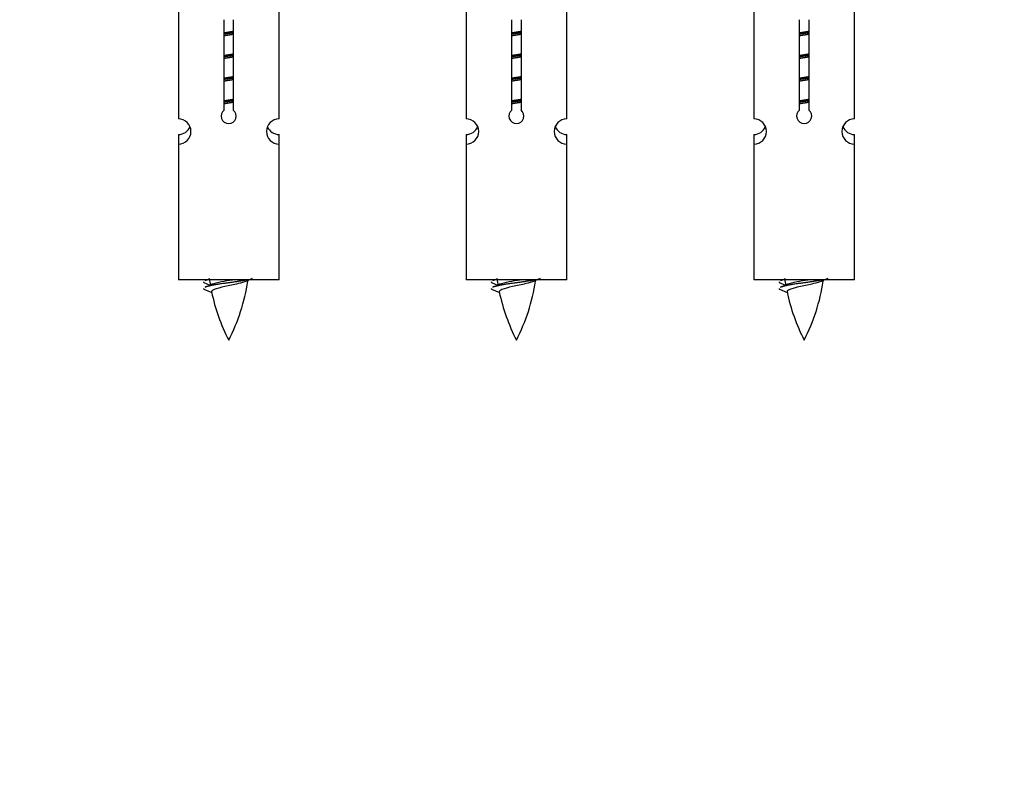
# Model space of a CAD drawing. Units: millimetres. Extents: x 0 to 1546, y 0 to 3351.
# Drawn here: x 1135 to 1213, y 3041 to 3101 of the extents above; entities that cross this region are included whole.
import ezdxf
from ezdxf import colors
from ezdxf.entities.mleader import LeaderData, LeaderLine
from ezdxf.math import Vec2, Vec3

# ---------------------------------------------------------------- set-up
doc = ezdxf.new("R2010")
doc.units = ezdxf.units.MM
doc.layers.add('DV2_Défaut', color=7, linetype='Continuous')
doc.layers.add('Défaut', color=7, linetype='Continuous')

# ---------------------------------------------------------------- blocks, each defined once
blk = doc.blocks.new('_DOT')
at = {"color": 0}
blk.add_line((0, 0), (-1, 0), dxfattribs=at)
at = {"color": 0, "const_width": 0.333}
blk.add_lwpolyline([(-0.1665, 0, 1), (0.1665, 0, 1)], format="xyb", close=True, dxfattribs=at)
blk = doc.blocks.new('SE1')
at = {"layer": 'DV2_Défaut', "color": 7, "linetype": 'Continuous'}
for p, q in [((1147.476, 3104.288), (1147.476, 3093.059)), ((1155.476, 3093.059), (1155.476, 3104.288)), ((1170.339, 3104.288), (1170.339, 3093.059)), ((1178.339, 3093.059), (1178.339, 3104.288)), ((1193.202, 3104.288), (1193.202, 3093.059)), ((1201.202, 3093.059), (1201.202, 3104.288)), ((1151.111, 3093.764), (1151.111, 3100.938)), ((1151.841, 3100.938), (1151.841, 3093.764)), ((1173.974, 3093.764), (1173.974, 3100.938)), ((1174.704, 3100.938), (1174.704, 3093.764)), ((1196.837, 3093.764), (1196.837, 3100.938)), ((1197.567, 3100.938), (1197.567, 3093.764)), ((1147.476, 3091.819), (1147.476, 3091.06)), ((1155.476, 3091.06), (1155.476, 3091.819)), ((1170.339, 3091.819), (1170.339, 3091.06)), ((1178.339, 3091.06), (1178.339, 3091.819)), ((1193.202, 3091.819), (1193.202, 3091.06)), ((1201.202, 3091.06), (1201.202, 3091.819)), ((1147.476, 3091.06), (1147.476, 3080.288)), ((1155.476, 3080.288), (1155.476, 3091.06)), ((1170.339, 3091.06), (1170.339, 3080.288)), ((1178.339, 3080.288), (1178.339, 3091.06)), ((1193.202, 3091.06), (1193.202, 3080.288)), ((1201.202, 3080.288), (1201.202, 3091.06)), ((1155.476, 3080.288), (1147.476, 3080.288)), ((1178.339, 3080.288), (1170.339, 3080.288)), ((1201.202, 3080.288), (1193.202, 3080.288)), ((1149.507, 3080.057), (1149.97, 3079.859)), ((1149.507, 3079.538), (1150.124, 3079.273)), ((1172.37, 3080.057), (1172.833, 3079.859)), ((1172.37, 3079.538), (1172.987, 3079.273)), ((1195.233, 3080.057), (1195.696, 3079.859)), ((1195.233, 3079.538), (1195.85, 3079.273))]:
    blk.add_line(p, q, dxfattribs=at)
for centre, radius, start, end in [((1151.476, 3093.288), 0.6, 127.50889, 52.49111), ((1174.339, 3093.288), 0.6, 127.50889, 52.49111), ((1197.202, 3093.288), 0.6, 127.50889, 52.49111), ((1147.476, 3092.059), 1, 270.00005, 90.00005), ((1155.476, 3092.059), 1, 89.99995, 269.99995), ((1170.339, 3092.059), 1, 270.00005, 90.00005), ((1178.339, 3092.059), 1, 89.99995, 269.99995), ((1193.202, 3092.059), 1, 270.00005, 90.00005), ((1201.202, 3092.059), 1, 89.99995, 269.99995), ((1147.476, 3092.818), 1, 270.00005, 337.79515), ((1155.476, 3092.818), 1, 202.73834, 269.99995), ((1170.339, 3092.818), 1, 270.00005, 337.79515), ((1178.339, 3092.818), 1, 202.73834, 269.99995), ((1193.202, 3092.818), 1, 270.00005, 337.79515), ((1201.202, 3092.818), 1, 202.73834, 269.99995), ((1133.651, 3116.159), 39.327, 293.92211, 294.50864), ((1165.231, 3082.535), 15.455, 188.04118, 190.15979), ((1137.721, 3082.535), 15.455, 332.87359, 351.1963), ((1165.228, 3053.488), 29.401, 113.82049, 114.94098), ((1156.514, 3116.159), 39.327, 293.92211, 294.50864), ((1188.094, 3082.535), 15.455, 188.04118, 190.15979), ((1160.584, 3082.535), 15.455, 332.87359, 351.1963), ((1188.091, 3053.488), 29.401, 113.82049, 114.94098), ((1179.378, 3116.159), 39.327, 293.92211, 294.50864), ((1210.957, 3082.535), 15.455, 188.04118, 190.15979), ((1183.447, 3082.535), 15.455, 332.87359, 351.1963), ((1210.954, 3053.488), 29.401, 113.82049, 114.94098), ((1133.651, 3115.64), 39.327, 293.92211, 294.83951), ((1156.514, 3115.64), 39.327, 293.92211, 294.83951), ((1179.378, 3115.64), 39.327, 293.92211, 294.83951), ((1165.231, 3082.535), 15.455, 192.01503, 207.12641), ((1188.094, 3082.535), 15.455, 192.01503, 207.12641), ((1210.957, 3082.535), 15.455, 192.01503, 207.12641)]:
    blk.add_arc(centre, radius, start, end, dxfattribs=at)
for points, weights, knots in [([(1151.103, 3099.904), (1151.287, 3099.935), (1151.476, 3099.964), (1151.665, 3099.993), (1151.849, 3100.025)], [0.954711593229, 0.971138154054, 1, 0.971138154054, 0.954711593229], [0, 0, 0, 0.5, 0.5, 1, 1, 1]), ([(1151.849, 3099.889), (1151.664, 3099.862), (1151.476, 3099.838), (1151.288, 3099.813), (1151.103, 3099.787)], [0.959880202632, 0.975436531063, 1, 0.975436531063, 0.959880202632], [0, 0, 0, 0.5, 0.5, 1, 1, 1]), ([(1151.849, 3099.772), (1151.665, 3099.74), (1151.476, 3099.711), (1151.287, 3099.682), (1151.103, 3099.651)], [0.954711593229, 0.971138154054, 1, 0.971138154054, 0.954711593229], [0, 0, 0, 0.5, 0.5, 1, 1, 1]), ([(1174.712, 3099.889), (1174.527, 3099.862), (1174.339, 3099.838), (1174.151, 3099.813), (1173.966, 3099.787)], [0.959880202632, 0.975436531063, 1, 0.975436531063, 0.959880202632], [0, 0, 0, 0.5, 0.5, 1, 1, 1]), ([(1173.967, 3099.904), (1174.15, 3099.935), (1174.339, 3099.964), (1174.528, 3099.993), (1174.712, 3100.025)], [0.954711593229, 0.971138154054, 1, 0.971138154054, 0.954711593229], [0, 0, 0, 0.5, 0.5, 1, 1, 1]), ([(1174.712, 3099.772), (1174.528, 3099.74), (1174.339, 3099.711), (1174.15, 3099.682), (1173.967, 3099.651)], [0.954711593229, 0.971138154054, 1, 0.971138154054, 0.954711593229], [0, 0, 0, 0.5, 0.5, 1, 1, 1]), ([(1197.575, 3099.889), (1197.39, 3099.862), (1197.202, 3099.838), (1197.014, 3099.813), (1196.829, 3099.787)], [0.959880202632, 0.975436531063, 1, 0.975436531063, 0.959880202632], [0, 0, 0, 0.5, 0.5, 1, 1, 1]), ([(1196.83, 3099.904), (1197.014, 3099.935), (1197.202, 3099.964), (1197.391, 3099.993), (1197.575, 3100.025)], [0.954711593229, 0.971138154054, 1, 0.971138154054, 0.954711593229], [0, 0, 0, 0.5, 0.5, 1, 1, 1]), ([(1197.575, 3099.772), (1197.391, 3099.74), (1197.202, 3099.711), (1197.014, 3099.682), (1196.83, 3099.651)], [0.954711593229, 0.971138154054, 1, 0.971138154054, 0.954711593229], [0, 0, 0, 0.5, 0.5, 1, 1, 1]), ([(1151.103, 3098.104), (1151.287, 3098.135), (1151.476, 3098.164), (1151.665, 3098.193), (1151.849, 3098.225)], [0.954711593229, 0.971138154054, 1, 0.971138154054, 0.954711593229], [0, 0, 0, 0.5, 0.5, 1, 1, 1]), ([(1173.967, 3098.104), (1174.15, 3098.135), (1174.339, 3098.164), (1174.528, 3098.193), (1174.712, 3098.225)], [0.954711593229, 0.971138154054, 1, 0.971138154054, 0.954711593229], [0, 0, 0, 0.5, 0.5, 1, 1, 1]), ([(1196.83, 3098.104), (1197.014, 3098.135), (1197.202, 3098.164), (1197.391, 3098.193), (1197.575, 3098.225)], [0.954711593229, 0.971138154054, 1, 0.971138154054, 0.954711593229], [0, 0, 0, 0.5, 0.5, 1, 1, 1]), ([(1151.849, 3098.089), (1151.664, 3098.062), (1151.476, 3098.038), (1151.288, 3098.013), (1151.103, 3097.987)], [0.959880202632, 0.975436531063, 1, 0.975436531063, 0.959880202632], [0, 0, 0, 0.5, 0.5, 1, 1, 1]), ([(1151.849, 3097.972), (1151.665, 3097.94), (1151.476, 3097.911), (1151.287, 3097.882), (1151.103, 3097.851)], [0.954711593229, 0.971138154054, 1, 0.971138154054, 0.954711593229], [0, 0, 0, 0.5, 0.5, 1, 1, 1]), ([(1174.712, 3098.089), (1174.527, 3098.062), (1174.339, 3098.038), (1174.151, 3098.013), (1173.966, 3097.987)], [0.959880202632, 0.975436531063, 1, 0.975436531063, 0.959880202632], [0, 0, 0, 0.5, 0.5, 1, 1, 1]), ([(1174.712, 3097.972), (1174.528, 3097.94), (1174.339, 3097.911), (1174.15, 3097.882), (1173.967, 3097.851)], [0.954711593229, 0.971138154054, 1, 0.971138154054, 0.954711593229], [0, 0, 0, 0.5, 0.5, 1, 1, 1]), ([(1197.575, 3098.089), (1197.39, 3098.062), (1197.202, 3098.038), (1197.014, 3098.013), (1196.829, 3097.987)], [0.959880202632, 0.975436531063, 1, 0.975436531063, 0.959880202632], [0, 0, 0, 0.5, 0.5, 1, 1, 1]), ([(1197.575, 3097.972), (1197.391, 3097.94), (1197.202, 3097.911), (1197.014, 3097.882), (1196.83, 3097.851)], [0.954711593229, 0.971138154054, 1, 0.971138154054, 0.954711593229], [0, 0, 0, 0.5, 0.5, 1, 1, 1]), ([(1151.103, 3096.304), (1151.287, 3096.335), (1151.476, 3096.364), (1151.665, 3096.393), (1151.849, 3096.425)], [0.954711593229, 0.971138154054, 1, 0.971138154054, 0.954711593229], [0, 0, 0, 0.5, 0.5, 1, 1, 1]), ([(1151.849, 3096.289), (1151.664, 3096.262), (1151.476, 3096.238), (1151.288, 3096.213), (1151.103, 3096.187)], [0.959880202632, 0.975436531063, 1, 0.975436531063, 0.959880202632], [0, 0, 0, 0.5, 0.5, 1, 1, 1]), ([(1151.849, 3096.172), (1151.665, 3096.14), (1151.476, 3096.111), (1151.287, 3096.082), (1151.103, 3096.051)], [0.954711593229, 0.971138154054, 1, 0.971138154054, 0.954711593229], [0, 0, 0, 0.5, 0.5, 1, 1, 1]), ([(1174.712, 3096.289), (1174.527, 3096.262), (1174.339, 3096.238), (1174.151, 3096.213), (1173.966, 3096.187)], [0.959880202632, 0.975436531063, 1, 0.975436531063, 0.959880202632], [0, 0, 0, 0.5, 0.5, 1, 1, 1]), ([(1173.967, 3096.304), (1174.15, 3096.335), (1174.339, 3096.364), (1174.528, 3096.393), (1174.712, 3096.425)], [0.954711593229, 0.971138154054, 1, 0.971138154054, 0.954711593229], [0, 0, 0, 0.5, 0.5, 1, 1, 1]), ([(1174.712, 3096.172), (1174.528, 3096.14), (1174.339, 3096.111), (1174.15, 3096.082), (1173.967, 3096.051)], [0.954711593229, 0.971138154054, 1, 0.971138154054, 0.954711593229], [0, 0, 0, 0.5, 0.5, 1, 1, 1]), ([(1197.575, 3096.289), (1197.39, 3096.262), (1197.202, 3096.238), (1197.014, 3096.213), (1196.829, 3096.187)], [0.959880202632, 0.975436531063, 1, 0.975436531063, 0.959880202632], [0, 0, 0, 0.5, 0.5, 1, 1, 1]), ([(1196.83, 3096.304), (1197.014, 3096.335), (1197.202, 3096.364), (1197.391, 3096.393), (1197.575, 3096.425)], [0.954711593229, 0.971138154054, 1, 0.971138154054, 0.954711593229], [0, 0, 0, 0.5, 0.5, 1, 1, 1]), ([(1197.575, 3096.172), (1197.391, 3096.14), (1197.202, 3096.111), (1197.014, 3096.082), (1196.83, 3096.051)], [0.954711593229, 0.971138154054, 1, 0.971138154054, 0.954711593229], [0, 0, 0, 0.5, 0.5, 1, 1, 1]), ([(1151.103, 3094.504), (1151.287, 3094.535), (1151.476, 3094.564), (1151.665, 3094.593), (1151.849, 3094.625)], [0.954711593229, 0.971138154054, 1, 0.971138154054, 0.954711593229], [0, 0, 0, 0.5, 0.5, 1, 1, 1]), ([(1151.849, 3094.489), (1151.664, 3094.462), (1151.476, 3094.438), (1151.288, 3094.413), (1151.103, 3094.387)], [0.959880202632, 0.975436531063, 1, 0.975436531063, 0.959880202632], [0, 0, 0, 0.5, 0.5, 1, 1, 1]), ([(1151.849, 3094.372), (1151.665, 3094.34), (1151.476, 3094.311), (1151.287, 3094.282), (1151.103, 3094.251)], [0.954711593229, 0.971138154054, 1, 0.971138154054, 0.954711593229], [0, 0, 0, 0.5, 0.5, 1, 1, 1]), ([(1174.712, 3094.489), (1174.527, 3094.462), (1174.339, 3094.438), (1174.151, 3094.413), (1173.966, 3094.387)], [0.959880202632, 0.975436531063, 1, 0.975436531063, 0.959880202632], [0, 0, 0, 0.5, 0.5, 1, 1, 1]), ([(1173.967, 3094.504), (1174.15, 3094.535), (1174.339, 3094.564), (1174.528, 3094.593), (1174.712, 3094.625)], [0.954711593229, 0.971138154054, 1, 0.971138154054, 0.954711593229], [0, 0, 0, 0.5, 0.5, 1, 1, 1]), ([(1174.712, 3094.372), (1174.528, 3094.34), (1174.339, 3094.311), (1174.15, 3094.282), (1173.967, 3094.251)], [0.954711593229, 0.971138154054, 1, 0.971138154054, 0.954711593229], [0, 0, 0, 0.5, 0.5, 1, 1, 1]), ([(1197.575, 3094.489), (1197.39, 3094.462), (1197.202, 3094.438), (1197.014, 3094.413), (1196.829, 3094.387)], [0.959880202632, 0.975436531063, 1, 0.975436531063, 0.959880202632], [0, 0, 0, 0.5, 0.5, 1, 1, 1]), ([(1196.83, 3094.504), (1197.014, 3094.535), (1197.202, 3094.564), (1197.391, 3094.593), (1197.575, 3094.625)], [0.954711593229, 0.971138154054, 1, 0.971138154054, 0.954711593229], [0, 0, 0, 0.5, 0.5, 1, 1, 1]), ([(1197.575, 3094.372), (1197.391, 3094.34), (1197.202, 3094.311), (1197.014, 3094.282), (1196.83, 3094.251)], [0.954711593229, 0.971138154054, 1, 0.971138154054, 0.954711593229], [0, 0, 0, 0.5, 0.5, 1, 1, 1]), ([(1152.999, 3080.288), (1152.4, 3080.158), (1151.476, 3080.038), (1150.321, 3079.888), (1149.744, 3079.738), (1149.659, 3079.716), (1149.6, 3079.692)], [0.960878740011, 0.889807718354, 1, 0.866025403784, 1, 0.977712975161, 0.962840960185], [0, 0, 0, 0.413551, 0.413551, 0.916357, 0.916357, 1, 1, 1]), ([(1149.864, 3080.287), (1149.799, 3080.271), (1149.744, 3080.257), (1149.659, 3080.235), (1149.6, 3080.211)], [0.974041097244, 0.98543770881, 1, 0.977712975161, 0.962840960185], [0, 0, 0, 0.3951848, 0.3951848, 1, 1, 1]), ([(1175.862, 3080.288), (1175.263, 3080.158), (1174.339, 3080.038), (1173.184, 3079.888), (1172.607, 3079.738), (1172.522, 3079.716), (1172.463, 3079.692)], [0.960878740011, 0.889807718354, 1, 0.866025403784, 1, 0.977712975161, 0.962840960185], [0, 0, 0, 0.413551, 0.413551, 0.916357, 0.916357, 1, 1, 1]), ([(1172.727, 3080.287), (1172.662, 3080.271), (1172.607, 3080.257), (1172.522, 3080.235), (1172.463, 3080.211)], [0.974041097243, 0.98543770881, 1, 0.977712975161, 0.962840960185], [0, 0, 0, 0.395185, 0.395185, 1, 1, 1]), ([(1198.725, 3080.288), (1198.126, 3080.158), (1197.202, 3080.038), (1196.047, 3079.888), (1195.47, 3079.738), (1195.385, 3079.716), (1195.326, 3079.692)], [0.960878740011, 0.889807718354, 1, 0.866025403784, 1, 0.977712975161, 0.962840960185], [0, 0, 0, 0.413551, 0.413551, 0.9163569, 0.9163569, 1, 1, 1]), ([(1195.591, 3080.287), (1195.525, 3080.271), (1195.47, 3080.257), (1195.385, 3080.235), (1195.326, 3080.211)], [0.974041097243, 0.98543770881, 1, 0.977712975161, 0.962840960185], [0, 0, 0, 0.395185, 0.395185, 1, 1, 1])]:
    blk.add_rational_spline(points, weights, degree=2, knots=knots, dxfattribs=at)
for points, knots in [([(1152.845, 3080.155), (1152.706, 3080.095), (1152.486, 3080.037), (1151.9, 3079.893), (1151.519, 3079.823), (1150.825, 3079.67), (1150.515, 3079.582), (1150.175, 3079.447), (1150.102, 3079.383), (1150.115, 3079.318)], [0, 0, 0, 0, 0.232656, 0.232656, 0.508586, 0.508586, 0.784517, 0.784517, 1, 1, 1, 1]), ([(1150.14, 3079.936), (1150.153, 3079.942), (1150.168, 3079.947), (1150.34, 3080.008), (1150.599, 3080.073), (1151.177, 3080.189), (1151.482, 3080.236), (1151.772, 3080.287)], [0, 0, 0, 0, 0.049512, 0.049512, 0.556759, 0.556759, 1, 1, 1, 1]), ([(1175.708, 3080.155), (1175.569, 3080.095), (1175.349, 3080.037), (1174.763, 3079.893), (1174.382, 3079.823), (1173.688, 3079.67), (1173.378, 3079.582), (1173.038, 3079.447), (1172.965, 3079.383), (1172.978, 3079.318)], [0, 0, 0, 0, 0.2326556, 0.2326556, 0.5085862, 0.5085862, 0.7845167, 0.7845167, 1, 1, 1, 1]), ([(1173.003, 3079.936), (1173.016, 3079.942), (1173.031, 3079.947), (1173.203, 3080.008), (1173.462, 3080.073), (1174.04, 3080.189), (1174.345, 3080.236), (1174.635, 3080.287)], [0, 0, 0, 0, 0.049512, 0.049512, 0.556759, 0.556759, 1, 1, 1, 1]), ([(1198.571, 3080.155), (1198.432, 3080.095), (1198.212, 3080.037), (1197.626, 3079.893), (1197.245, 3079.823), (1196.551, 3079.67), (1196.241, 3079.582), (1195.901, 3079.447), (1195.828, 3079.383), (1195.841, 3079.318)], [0, 0, 0, 0, 0.232656, 0.232656, 0.508586, 0.508586, 0.784517, 0.784517, 1, 1, 1, 1]), ([(1195.866, 3079.936), (1195.879, 3079.942), (1195.894, 3079.947), (1196.066, 3080.008), (1196.325, 3080.073), (1196.903, 3080.189), (1197.208, 3080.236), (1197.498, 3080.287)], [0, 0, 0, 0, 0.049512, 0.049512, 0.556759, 0.556759, 1, 1, 1, 1])]:
    blk.add_open_spline(points, degree=3, knots=knots, dxfattribs=at)
for points in [[(1149.476, 3080.108), (1149.476, 3080.082), (1149.506, 3080.056)], [(1149.476, 3079.588), (1149.476, 3079.562), (1149.506, 3079.537)], [(1172.339, 3080.108), (1172.339, 3080.082), (1172.369, 3080.056)], [(1172.339, 3079.588), (1172.339, 3079.562), (1172.369, 3079.537)], [(1195.202, 3080.108), (1195.202, 3080.082), (1195.233, 3080.056)], [(1195.202, 3079.588), (1195.202, 3079.562), (1195.233, 3079.537)]]:
    blk.add_rational_spline(points, [0.933012701895, 0.933012830749, 0.940142517854], degree=2, dxfattribs=at)

msp = doc.modelspace()

# ---------------------------------------------------------------- block references
at = {"layer": 'Défaut'}
msp.add_blockref('SE1', (0, 0), dxfattribs=at)

# ---------------------------------------------------------------- leaders
at = {"layer": 'Défaut', "color": 7, "linetype": 'Continuous'}
ml = msp.add_multileader_mtext('Standard', dxfattribs=at)
ml.set_content('{\\pxsm0.9;\\fSolid Edge ISO|b1||i0||c0|p34;\\W1.;18/03/2019\\P}', color=256)
ml.set_leader_properties()
ml.set_arrow_properties(name='DOT')
ml.build(insert=Vec2(0, 0))
ml.multileader.update_dxf_attribs({"leader_type": 0, "dogleg_length": 0, "arrow_head_size": 12})
ctx = ml.context
ctx.base_point, ctx.char_height, ctx.arrow_head_size, ctx.landing_gap_size = Vec3(1243.356, 3344.192), 12, 12, 4.2
notes = []
notes.append((ctx, [(0, (0, 0, 0), (0, 0), (1, 0), 1, [])]))
ctx.mtext.insert = Vec3(1245.356, 3350.312)
for ctx, leaders in notes:
    for number, flags, end, landing, length, lines in leaders:
        leader = LeaderData()
        leader.index, (leader.has_last_leader_line, leader.has_dogleg_vector, leader.attachment_direction) = number, flags
        leader.last_leader_point, leader.dogleg_vector, leader.dogleg_length = Vec3(end), Vec3(landing), length
        for number, points, colour, breaks in lines:
            line = LeaderLine()
            line.index, line.vertices, line.color, line.breaks = number, Vec3.list(points), colors.encode_raw_color(colour), breaks
            leader.lines.append(line)
        ctx.leaders.append(leader)

doc.saveas('drawing.dxf')
